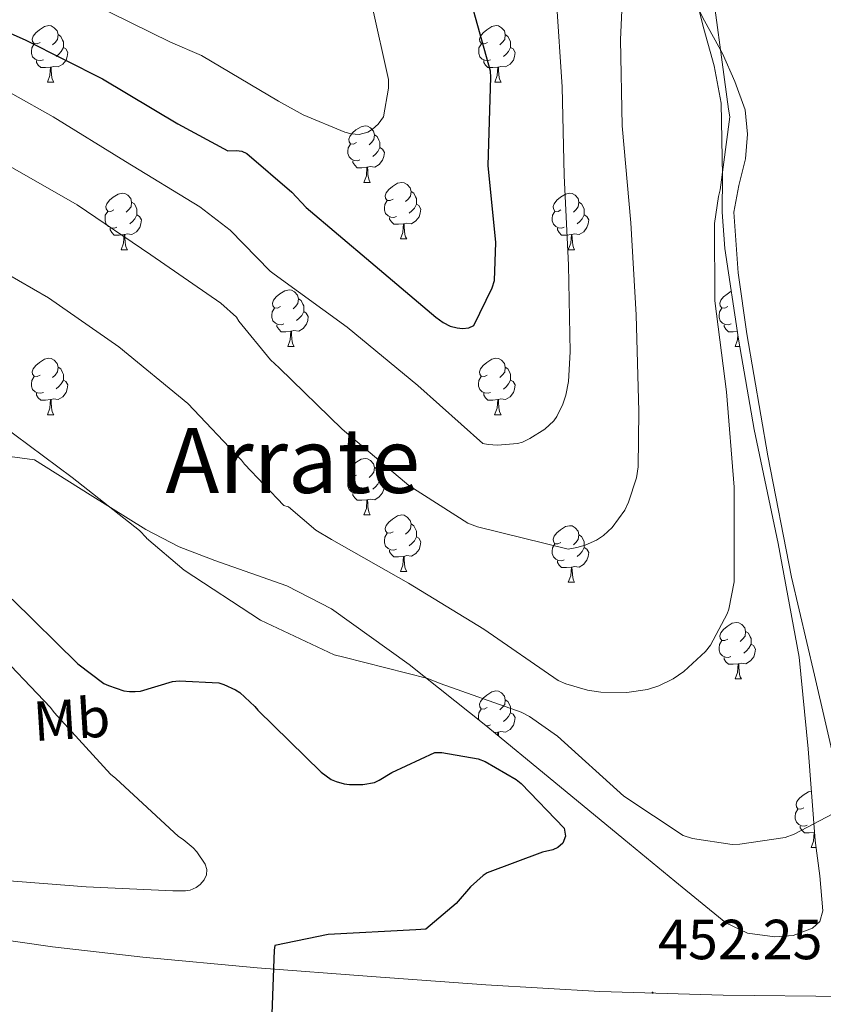
# Model space of a CAD drawing. Units: metres. Extents: x 596102 to 600599, y 4744904 to 4747938.
# Drawn here: x 597340 to 597482, y 4747142 to 4747316 of the extents above; entities that cross this region are included whole.
import ezdxf
from ezdxf.enums import TextEntityAlignment as Align

# ---------------------------------------------------------------- set-up
doc = ezdxf.new("R2010")
doc.units = ezdxf.units.M
doc.header["$MEASUREMENT"] = 0
doc.linetypes.add('TRAZOSX2', pattern=[1.5, 1, -0.5])
for name, color, linetype, lineweight in [('Carátula', 7, 'Continuous', 5), ('Level 24', 5, 'Continuous', 0), ('Level 35', 92, 'TRAZOSX2', 0), ('Level 36', 19, 'Continuous', 40), ('Level 37', 19, 'Continuous', 0), ('Level 4', 36, 'Continuous', 30), ('Level 41', 19, 'Continuous', 0), ('Level 45', 19, 'Continuous', 0), ('Level 5', 36, 'Continuous', 0), ('Level 7', 19, 'Continuous', 0)]:
    doc.layers.add(name, color=color, linetype=linetype, lineweight=lineweight)
doc.styles.add('Arial', font='ARIAL.TTF', dxfattribs={"height": 0.2})

# ---------------------------------------------------------------- blocks, each defined once
blk = doc.blocks.new('5PATER')
at = {"layer": 'Carátula', "linetype": 'Continuous', "lineweight": 5}
h = blk.add_hatch(color=250, dxfattribs=at)
edge = h.paths.add_edge_path()
edge.add_ellipse((0, 0), major_axis=(-1.33, -1.34), ratio=0.999422, start_angle=0, end_angle=360)

msp = doc.modelspace()

# ---------------------------------------------------------------- linework, layer by layer
at = {"layer": 'Level 24', "color": 19, "linetype": 'Continuous', "lineweight": 0, "ltscale": 0.5}
msp.add_polyline3d([(597312.09, 4747156.88, 448.38), (597320.69, 4747155.51, 449.22), (597329.32, 4747154.14, 450.06), (597345.3, 4747151.85, 450.38), (597361.36, 4747150, 450.06), (597381.62, 4747148.13, 450.43), (597401.91, 4747146.55, 450.83), (597422.15, 4747145.08, 451.28), (597442.38, 4747143.93, 451.73), (597464.29, 4747143.26, 452.21), (597486.23, 4747143.04, 452.69)], dxfattribs=at)
at = {"layer": 'Level 35', "color": 92, "linetype": 'Continuous', "lineweight": 0, "ltscale": 0.5}
msp.add_polyline3d([(597457.53, 4747327.74, 460), (597460.84, 4747314.64, 459.92), (597462.68, 4747308.11, 459.89), (597463.93, 4747301.5, 459.87), (597464.17, 4747288.59, 459.85), (597464.1, 4747282.12, 459.83), (597464.57, 4747275.7, 459.81), (597467, 4747259.62, 458.64), (597469.75, 4747243.58, 457.31), (597474, 4747223.39, 456.79), (597477.75, 4747203.19, 456.29), (597479.33, 4747186.98, 455.91), (597480.57, 4747170.68, 455.52), (597481.41, 4747164.4, 454.66), (597481.97, 4747158.2, 453.73), (597481.42, 4747156.35, 453.62), (597480.14, 4747155.13, 453.54), (597476.66, 4747153.87, 453.41), (597473.46, 4747153.62, 453.34), (597468.59, 4747154.27, 453.25), (597464.76, 4747156.09, 453.22), (597455.7, 4747163.5, 453.18), (597446.64, 4747170.94, 453.15), (597434.26, 4747181.14, 453.15), (597421.88, 4747191.35, 453.22), (597408.58, 4747201.89, 454.2), (597394.81, 4747211.77, 455.39), (597386.9, 4747215.89, 455.68), (597374.12, 4747220.37, 455.98), (597367.8, 4747222.77, 456.03), (597361.85, 4747225.85, 455.97), (597351.98, 4747232.02, 455.76), (597342.12, 4747238.2, 455.55), (597335.52, 4747239.12, 454.46)], dxfattribs=at)
at = {"layer": 'Level 36', "color": 92, "linetype": 'Continuous', "lineweight": 0}
for points in [[(597484.48, 4747182.64, 456.33), (597480.46, 4747200.02, 456.75), (597476.42, 4747217.39, 457.17), (597472.17, 4747238.93, 458.27), (597468.48, 4747260.59, 459.41), (597466.94, 4747271.37, 459.89), (597466.18, 4747282.16, 460.37), (597467.04, 4747286.9, 460.7), (597468.23, 4747291.63, 460.94), (597468.6, 4747295.96, 460.98), (597468.16, 4747300.27, 461.01), (597466.36, 4747305.35, 461.05), (597464.13, 4747310.26, 461.07), (597460.94, 4747316.11, 461.07), (597457.86, 4747322.16, 461.07)], [(597343.12, 4747312.26, 0.01), (597342.59, 4747311.99, 0.01), (597342.06, 4747312.05, 0.01), (597341.79, 4747312.42, 0.01), (597341.74, 4747312.84, 0.01), (597341.9, 4747313.36, 0.01), (597342.38, 4747313.96, 0.01), (597343.01, 4747314.49, 0.01), (597343.91, 4747315.07, 0.01), (597344.66, 4747315.23, 0.01), (597345.08, 4747315.18, 0.01), (597345.61, 4747314.86, 0.01), (597346.14, 4747314.28, 0.01), (597346.3, 4747313.64, 0.01), (597346.19, 4747312.79, 0.01), (597345.77, 4747312.26, 0.01), (597345.35, 4747311.83, 0.01)], [(597422.45, 4747312.26, 0.01), (597421.92, 4747311.99, 0.01), (597421.39, 4747312.05, 0.01), (597421.12, 4747312.42, 0.01), (597421.07, 4747312.84, 0.01), (597421.23, 4747313.36, 0.01), (597421.71, 4747313.96, 0.01), (597422.34, 4747314.49, 0.01), (597423.24, 4747315.07, 0.01), (597423.99, 4747315.23, 0.01), (597424.41, 4747315.18, 0.01), (597424.94, 4747314.86, 0.01), (597425.47, 4747314.28, 0.01), (597425.63, 4747313.64, 0.01), (597425.52, 4747312.79, 0.01), (597425.1, 4747312.26, 0.01), (597424.68, 4747311.83, 0.01)], [(597346.3, 4747313.64, 0.01), (597346.78, 4747313.32, 0.01), (597347.09, 4747312.68, 0.01), (597347.25, 4747312.36, 0.01), (597347.25, 4747311.78, 0.01), (597347.25, 4747311.36, 0.01), (597346.88, 4747310.67, 0.01), (597346.46, 4747310.19, 0.01), (597345.98, 4747309.77, 0.01)], [(597425.63, 4747313.64, 0.01), (597426.11, 4747313.32, 0.01), (597426.42, 4747312.68, 0.01), (597426.58, 4747312.36, 0.01), (597426.58, 4747311.78, 0.01), (597426.58, 4747311.36, 0.01), (597426.21, 4747310.67, 0.01), (597425.79, 4747310.19, 0.01), (597425.31, 4747309.77, 0.01)], [(597343.7, 4747309.18, 0.01), (597343.28, 4747309.02, 0.01), (597342.69, 4747309.08, 0.01), (597342.22, 4747309.29, 0.01), (597341.79, 4747309.71, 0.01), (597341.58, 4747310.3, 0.01), (597341.58, 4747310.72, 0.01), (597341.63, 4747311.3, 0.01), (597342.06, 4747311.99, 0.01)], [(597423.03, 4747309.18, 0.01), (597422.61, 4747309.02, 0.01), (597422.02, 4747309.08, 0.01), (597421.55, 4747309.29, 0.01), (597421.12, 4747309.71, 0.01), (597420.91, 4747310.3, 0.01), (597420.91, 4747310.72, 0.01), (597420.96, 4747311.3, 0.01), (597421.39, 4747311.99, 0.01)], [(597347.25, 4747311.36, 0.01), (597347.71, 4747311.11, 0.01), (597348.05, 4747310.49, 0.01), (597347.94, 4747309.77, 0.01), (597347.73, 4747309.13, 0.01), (597347.15, 4747308.39, 0.01), (597346.35, 4747307.91, 0.01), (597345.5, 4747308.01, 0.01), (597345.07, 4747307.88, 0.01)], [(597426.58, 4747311.36, 0.01), (597427.04, 4747311.11, 0.01), (597427.38, 4747310.49, 0.01), (597427.27, 4747309.77, 0.01), (597427.06, 4747309.13, 0.01), (597426.48, 4747308.39, 0.01), (597425.68, 4747307.91, 0.01), (597424.83, 4747308.01, 0.01), (597424.4, 4747307.88, 0.01)], [(597344.96, 4747307.88, 0.01), (597344.07, 4747307.8, 0.01), (597343.23, 4747307.8, 0.01), (597342.8, 4747308.23, 0.01), (597342.48, 4747308.7, 0.01), (597342.48, 4747309.02, 0.01)], [(597424.29, 4747307.88, 0.01), (597423.4, 4747307.8, 0.01), (597422.56, 4747307.8, 0.01), (597422.13, 4747308.23, 0.01), (597421.81, 4747308.7, 0.01), (597421.81, 4747309.02, 0.01)], [(597344.42, 4747305.2, 0.01), (597344.85, 4747306.36, 0.01), (597344.96, 4747307.88, 0.01), (597345.07, 4747307.88, 0.01), (597345.11, 4747307.3, 0.01), (597345.14, 4747306.61, 0.01), (597345.21, 4747306, 0.01), (597345.33, 4747305.6, 0.01), (597345.54, 4747305.2, 0.01)], [(597423.75, 4747305.2, 0.01), (597424.18, 4747306.36, 0.01), (597424.29, 4747307.88, 0.01), (597424.4, 4747307.88, 0.01), (597424.44, 4747307.3, 0.01), (597424.47, 4747306.61, 0.01), (597424.54, 4747306, 0.01), (597424.66, 4747305.6, 0.01), (597424.87, 4747305.2, 0.01)], [(597344.42, 4747305.2, 0.01), (597345.54, 4747305.2, 0.01)], [(597423.75, 4747305.2, 0.01), (597424.87, 4747305.2, 0.01)], [(597399.26, 4747294.49, 0.01), (597398.73, 4747294.22, 0.01), (597398.2, 4747294.28, 0.01), (597397.93, 4747294.65, 0.01), (597397.88, 4747295.07, 0.01), (597398.04, 4747295.59, 0.01), (597398.52, 4747296.19, 0.01), (597399.15, 4747296.72, 0.01), (597400.05, 4747297.3, 0.01), (597400.8, 4747297.46, 0.01), (597401.22, 4747297.41, 0.01), (597401.75, 4747297.09, 0.01), (597402.28, 4747296.51, 0.01), (597402.44, 4747295.87, 0.01), (597402.33, 4747295.02, 0.01), (597401.91, 4747294.49, 0.01), (597401.49, 4747294.06, 0.01)], [(597402.44, 4747295.87, 0.01), (597402.92, 4747295.55, 0.01), (597403.23, 4747294.91, 0.01), (597403.39, 4747294.59, 0.01), (597403.39, 4747294.01, 0.01), (597403.39, 4747293.59, 0.01), (597403.02, 4747292.9, 0.01), (597402.6, 4747292.42, 0.01), (597402.12, 4747292, 0.01)], [(597399.84, 4747291.41, 0.01), (597399.42, 4747291.25, 0.01), (597398.83, 4747291.31, 0.01), (597398.36, 4747291.52, 0.01), (597397.93, 4747291.94, 0.01), (597397.72, 4747292.53, 0.01), (597397.72, 4747292.95, 0.01), (597397.77, 4747293.53, 0.01), (597398.2, 4747294.22, 0.01)], [(597403.39, 4747293.59, 0.01), (597403.85, 4747293.34, 0.01), (597404.19, 4747292.72, 0.01), (597404.08, 4747292, 0.01), (597403.87, 4747291.36, 0.01), (597403.29, 4747290.62, 0.01), (597402.49, 4747290.14, 0.01), (597401.64, 4747290.24, 0.01), (597401.21, 4747290.11, 0.01)], [(597401.1, 4747290.11, 0.01), (597400.21, 4747290.03, 0.01), (597399.37, 4747290.03, 0.01), (597398.94, 4747290.46, 0.01), (597398.62, 4747290.93, 0.01), (597398.62, 4747291.25, 0.01)], [(597400.56, 4747287.43, 0.01), (597400.99, 4747288.59, 0.01), (597401.1, 4747290.11, 0.01), (597401.21, 4747290.11, 0.01), (597401.25, 4747289.53, 0.01), (597401.28, 4747288.84, 0.01), (597401.35, 4747288.23, 0.01), (597401.47, 4747287.83, 0.01), (597401.68, 4747287.43, 0.01)], [(597400.56, 4747287.43, 0.01), (597401.68, 4747287.43, 0.01)], [(597405.73, 4747284.45, 0.01), (597405.2, 4747284.19, 0.01), (597404.67, 4747284.24, 0.01), (597404.41, 4747284.61, 0.01), (597404.35, 4747285.04, 0.01), (597404.51, 4747285.56, 0.01), (597404.99, 4747286.15, 0.01), (597405.63, 4747286.68, 0.01), (597406.53, 4747287.27, 0.01), (597407.27, 4747287.43, 0.01), (597407.7, 4747287.37, 0.01), (597408.23, 4747287.06, 0.01), (597408.76, 4747286.47, 0.01), (597408.92, 4747285.83, 0.01), (597408.81, 4747284.98, 0.01), (597408.38, 4747284.45, 0.01), (597407.96, 4747284.03, 0.01)], [(597356.18, 4747282.55, 0.01), (597355.65, 4747282.28, 0.01), (597355.12, 4747282.34, 0.01), (597354.85, 4747282.71, 0.01), (597354.8, 4747283.13, 0.01), (597354.96, 4747283.65, 0.01), (597355.44, 4747284.25, 0.01), (597356.07, 4747284.78, 0.01), (597356.97, 4747285.36, 0.01), (597357.72, 4747285.52, 0.01), (597358.14, 4747285.47, 0.01), (597358.67, 4747285.15, 0.01), (597359.2, 4747284.57, 0.01), (597359.36, 4747283.93, 0.01), (597359.25, 4747283.08, 0.01), (597358.83, 4747282.55, 0.01), (597358.41, 4747282.12, 0.01)], [(597408.92, 4747285.83, 0.01), (597409.39, 4747285.52, 0.01), (597409.71, 4747284.88, 0.01), (597409.87, 4747284.56, 0.01), (597409.87, 4747283.98, 0.01), (597409.87, 4747283.55, 0.01), (597409.5, 4747282.86, 0.01), (597409.08, 4747282.38, 0.01), (597408.6, 4747281.96, 0.01)], [(597435.5, 4747282.55, 0.01), (597434.98, 4747282.28, 0.01), (597434.44, 4747282.34, 0.01), (597434.18, 4747282.71, 0.01), (597434.12, 4747283.13, 0.01), (597434.28, 4747283.65, 0.01), (597434.76, 4747284.25, 0.01), (597435.4, 4747284.78, 0.01), (597436.3, 4747285.36, 0.01), (597437.04, 4747285.52, 0.01), (597437.47, 4747285.47, 0.01), (597438, 4747285.15, 0.01), (597438.53, 4747284.57, 0.01), (597438.69, 4747283.93, 0.01), (597438.58, 4747283.08, 0.01), (597438.16, 4747282.55, 0.01), (597437.74, 4747282.12, 0.01)], [(597359.36, 4747283.93, 0.01), (597359.84, 4747283.61, 0.01), (597360.15, 4747282.97, 0.01), (597360.31, 4747282.65, 0.01), (597360.31, 4747282.07, 0.01), (597360.31, 4747281.65, 0.01), (597359.94, 4747280.96, 0.01), (597359.52, 4747280.48, 0.01), (597359.04, 4747280.06, 0.01)], [(597406.32, 4747281.37, 0.01), (597405.89, 4747281.21, 0.01), (597405.31, 4747281.27, 0.01), (597404.83, 4747281.48, 0.01), (597404.41, 4747281.91, 0.01), (597404.19, 4747282.49, 0.01), (597404.19, 4747282.91, 0.01), (597404.25, 4747283.5, 0.01), (597404.67, 4747284.19, 0.01)], [(597409.87, 4747283.55, 0.01), (597410.32, 4747283.3, 0.01), (597410.67, 4747282.69, 0.01), (597410.56, 4747281.96, 0.01), (597410.35, 4747281.32, 0.01), (597409.76, 4747280.58, 0.01), (597408.97, 4747280.1, 0.01), (597408.12, 4747280.21, 0.01), (597407.69, 4747280.08, 0.01)], [(597438.69, 4747283.93, 0.01), (597439.16, 4747283.61, 0.01), (597439.48, 4747282.97, 0.01), (597439.64, 4747282.65, 0.01), (597439.64, 4747282.07, 0.01), (597439.64, 4747281.65, 0.01), (597439.27, 4747280.96, 0.01), (597438.85, 4747280.48, 0.01), (597438.37, 4747280.06, 0.01)], [(597356.76, 4747279.47, 0.01), (597356.34, 4747279.31, 0.01), (597355.75, 4747279.37, 0.01), (597355.28, 4747279.58, 0.01), (597354.85, 4747280, 0.01), (597354.64, 4747280.59, 0.01), (597354.64, 4747281.01, 0.01), (597354.69, 4747281.59, 0.01), (597355.12, 4747282.28, 0.01)], [(597436.09, 4747279.47, 0.01), (597435.66, 4747279.31, 0.01), (597435.08, 4747279.37, 0.01), (597434.6, 4747279.58, 0.01), (597434.18, 4747280, 0.01), (597433.96, 4747280.59, 0.01), (597433.96, 4747281.01, 0.01), (597434.02, 4747281.59, 0.01), (597434.44, 4747282.28, 0.01)], [(597360.31, 4747281.65, 0.01), (597360.77, 4747281.4, 0.01), (597361.11, 4747280.78, 0.01), (597361, 4747280.06, 0.01), (597360.79, 4747279.42, 0.01), (597360.21, 4747278.68, 0.01), (597359.41, 4747278.2, 0.01), (597358.56, 4747278.3, 0.01), (597358.13, 4747278.17, 0.01)], [(597407.58, 4747280.08, 0.01), (597406.69, 4747279.99, 0.01), (597405.84, 4747279.99, 0.01), (597405.42, 4747280.42, 0.01), (597405.1, 4747280.9, 0.01), (597405.1, 4747281.21, 0.01)], [(597407.03, 4747277.39, 0.01), (597407.47, 4747278.55, 0.01), (597407.58, 4747280.08, 0.01), (597407.69, 4747280.08, 0.01), (597407.72, 4747279.49, 0.01), (597407.76, 4747278.81, 0.01), (597407.83, 4747278.19, 0.01), (597407.94, 4747277.79, 0.01), (597408.16, 4747277.39, 0.01)], [(597439.64, 4747281.65, 0.01), (597440.1, 4747281.4, 0.01), (597440.44, 4747280.78, 0.01), (597440.33, 4747280.06, 0.01), (597440.12, 4747279.42, 0.01), (597439.54, 4747278.68, 0.01), (597438.74, 4747278.2, 0.01), (597437.89, 4747278.3, 0.01), (597437.46, 4747278.17, 0.01)], [(597358.02, 4747278.17, 0.01), (597357.13, 4747278.09, 0.01), (597356.29, 4747278.09, 0.01), (597355.86, 4747278.52, 0.01), (597355.54, 4747278.99, 0.01), (597355.54, 4747279.31, 0.01)], [(597437.35, 4747278.17, 0.01), (597436.46, 4747278.09, 0.01), (597435.62, 4747278.09, 0.01), (597435.19, 4747278.52, 0.01), (597434.87, 4747278.99, 0.01), (597434.87, 4747279.31, 0.01)], [(597357.48, 4747275.49, 0.01), (597357.91, 4747276.65, 0.01), (597358.02, 4747278.17, 0.01), (597358.13, 4747278.17, 0.01), (597358.17, 4747277.59, 0.01), (597358.2, 4747276.9, 0.01), (597358.27, 4747276.29, 0.01), (597358.39, 4747275.89, 0.01), (597358.6, 4747275.49, 0.01)], [(597407.03, 4747277.39, 0.01), (597408.16, 4747277.39, 0.01)], [(597436.8, 4747275.49, 0.01), (597437.24, 4747276.65, 0.01), (597437.35, 4747278.17, 0.01), (597437.46, 4747278.17, 0.01), (597437.5, 4747277.59, 0.01), (597437.53, 4747276.9, 0.01), (597437.6, 4747276.29, 0.01), (597437.72, 4747275.89, 0.01), (597437.93, 4747275.49, 0.01)], [(597357.48, 4747275.49, 0.01), (597358.6, 4747275.49, 0.01)], [(597436.8, 4747275.49, 0.01), (597437.93, 4747275.49, 0.01)], [(597385.75, 4747265.4, 0.01), (597385.22, 4747265.14, 0.01), (597384.69, 4747265.2, 0.01), (597384.43, 4747265.56, 0.01), (597384.37, 4747265.99, 0.01), (597384.53, 4747266.51, 0.01), (597385.01, 4747267.1, 0.01), (597385.65, 4747267.64, 0.01), (597386.55, 4747268.22, 0.01), (597387.3, 4747268.38, 0.01), (597387.72, 4747268.32, 0.01), (597388.25, 4747268.01, 0.01), (597388.78, 4747267.42, 0.01), (597388.94, 4747266.78, 0.01), (597388.83, 4747265.94, 0.01), (597388.4, 4747265.4, 0.01), (597387.98, 4747264.98, 0.01)], [(597465.08, 4747265.4, 0.01), (597464.55, 4747265.14, 0.01), (597464.02, 4747265.19, 0.01), (597463.76, 4747265.56, 0.01), (597463.7, 4747265.99, 0.01), (597463.86, 4747266.51, 0.01), (597464.34, 4747267.1, 0.01), (597464.98, 4747267.63, 0.01), (597465.72, 4747268.12, 0.01)], [(597388.94, 4747266.78, 0.01), (597389.41, 4747266.47, 0.01), (597389.73, 4747265.83, 0.01), (597389.89, 4747265.51, 0.01), (597389.89, 4747264.93, 0.01), (597389.89, 4747264.5, 0.01), (597389.52, 4747263.82, 0.01), (597389.1, 4747263.34, 0.01), (597388.62, 4747262.92, 0.01)], [(597386.34, 4747262.32, 0.01), (597385.91, 4747262.16, 0.01), (597385.33, 4747262.22, 0.01), (597384.85, 4747262.44, 0.01), (597384.43, 4747262.86, 0.01), (597384.21, 4747263.44, 0.01), (597384.21, 4747263.86, 0.01), (597384.27, 4747264.45, 0.01), (597384.69, 4747265.14, 0.01)], [(597389.89, 4747264.5, 0.01), (597390.34, 4747264.25, 0.01), (597390.69, 4747263.64, 0.01), (597390.58, 4747262.92, 0.01), (597390.37, 4747262.28, 0.01), (597389.78, 4747261.54, 0.01), (597388.99, 4747261.06, 0.01), (597388.14, 4747261.16, 0.01), (597387.71, 4747261.03, 0.01)], [(597465.67, 4747262.32, 0.01), (597465.24, 4747262.16, 0.01), (597464.66, 4747262.22, 0.01), (597464.18, 4747262.43, 0.01), (597463.76, 4747262.86, 0.01), (597463.54, 4747263.44, 0.01), (597463.54, 4747263.86, 0.01), (597463.6, 4747264.45, 0.01), (597464.02, 4747265.14, 0.01)], [(597387.6, 4747261.03, 0.01), (597386.71, 4747260.94, 0.01), (597385.86, 4747260.94, 0.01), (597385.44, 4747261.38, 0.01), (597385.12, 4747261.85, 0.01), (597385.12, 4747262.16, 0.01)], [(597387.05, 4747258.34, 0.01), (597387.49, 4747259.5, 0.01), (597387.6, 4747261.03, 0.01), (597387.71, 4747261.03, 0.01), (597387.74, 4747260.44, 0.01), (597387.78, 4747259.76, 0.01), (597387.85, 4747259.14, 0.01), (597387.96, 4747258.74, 0.01), (597388.18, 4747258.34, 0.01)], [(597466.79, 4747261.02, 0.01), (597466.04, 4747260.94, 0.01), (597465.19, 4747260.94, 0.01), (597464.77, 4747261.37, 0.01), (597464.45, 4747261.85, 0.01), (597464.45, 4747262.16, 0.01)], [(597466.38, 4747258.34, 0.01), (597466.82, 4747259.5, 0.01), (597466.88, 4747260.41, 0.01)], [(597387.05, 4747258.34, 0.01), (597388.18, 4747258.34, 0.01)], [(597466.38, 4747258.34, 0.01), (597467.22, 4747258.34, 0.01)], [(597343.12, 4747253.26, 0.01), (597342.59, 4747253, 0.01), (597342.06, 4747253.06, 0.01), (597341.79, 4747253.42, 0.01), (597341.74, 4747253.85, 0.01), (597341.9, 4747254.37, 0.01), (597342.38, 4747254.96, 0.01), (597343.01, 4747255.5, 0.01), (597343.91, 4747256.08, 0.01), (597344.66, 4747256.24, 0.01), (597345.08, 4747256.18, 0.01), (597345.61, 4747255.87, 0.01), (597346.14, 4747255.28, 0.01), (597346.3, 4747254.64, 0.01), (597346.19, 4747253.8, 0.01), (597345.77, 4747253.26, 0.01), (597345.35, 4747252.84, 0.01)], [(597422.44, 4747253.26, 0.01), (597421.92, 4747253, 0.01), (597421.38, 4747253.05, 0.01), (597421.12, 4747253.42, 0.01), (597421.06, 4747253.85, 0.01), (597421.22, 4747254.37, 0.01), (597421.7, 4747254.96, 0.01), (597422.34, 4747255.49, 0.01), (597423.24, 4747256.08, 0.01), (597423.98, 4747256.24, 0.01), (597424.41, 4747256.18, 0.01), (597424.94, 4747255.87, 0.01), (597425.47, 4747255.28, 0.01), (597425.63, 4747254.64, 0.01), (597425.52, 4747253.79, 0.01), (597425.1, 4747253.26, 0.01), (597424.68, 4747252.84, 0.01)], [(597346.3, 4747254.64, 0.01), (597346.78, 4747254.33, 0.01), (597347.09, 4747253.69, 0.01), (597347.25, 4747253.37, 0.01), (597347.25, 4747252.79, 0.01), (597347.25, 4747252.36, 0.01), (597346.88, 4747251.68, 0.01), (597346.46, 4747251.2, 0.01), (597345.98, 4747250.78, 0.01)], [(597425.63, 4747254.64, 0.01), (597426.1, 4747254.33, 0.01), (597426.42, 4747253.69, 0.01), (597426.58, 4747253.37, 0.01), (597426.58, 4747252.79, 0.01), (597426.58, 4747252.36, 0.01), (597426.21, 4747251.67, 0.01), (597425.79, 4747251.19, 0.01), (597425.31, 4747250.77, 0.01)], [(597343.7, 4747250.18, 0.01), (597343.28, 4747250.02, 0.01), (597342.69, 4747250.08, 0.01), (597342.22, 4747250.3, 0.01), (597341.79, 4747250.72, 0.01), (597341.58, 4747251.3, 0.01), (597341.58, 4747251.72, 0.01), (597341.63, 4747252.31, 0.01), (597342.06, 4747253, 0.01)], [(597347.25, 4747252.36, 0.01), (597347.71, 4747252.12, 0.01), (597348.05, 4747251.5, 0.01), (597347.94, 4747250.78, 0.01), (597347.73, 4747250.14, 0.01), (597347.15, 4747249.4, 0.01), (597346.35, 4747248.92, 0.01), (597345.5, 4747249.02, 0.01), (597345.07, 4747248.89, 0.01)], [(597423.03, 4747250.18, 0.01), (597422.6, 4747250.02, 0.01), (597422.02, 4747250.08, 0.01), (597421.54, 4747250.29, 0.01), (597421.12, 4747250.72, 0.01), (597420.9, 4747251.3, 0.01), (597420.9, 4747251.72, 0.01), (597420.96, 4747252.31, 0.01), (597421.38, 4747253, 0.01)], [(597426.58, 4747252.36, 0.01), (597427.04, 4747252.11, 0.01), (597427.38, 4747251.5, 0.01), (597427.27, 4747250.77, 0.01), (597427.06, 4747250.13, 0.01), (597426.48, 4747249.39, 0.01), (597425.68, 4747248.91, 0.01), (597424.83, 4747249.02, 0.01), (597424.4, 4747248.89, 0.01)], [(597344.96, 4747248.89, 0.01), (597344.07, 4747248.8, 0.01), (597343.23, 4747248.8, 0.01), (597342.8, 4747249.24, 0.01), (597342.48, 4747249.71, 0.01), (597342.48, 4747250.02, 0.01)], [(597344.42, 4747246.2, 0.01), (597344.85, 4747247.36, 0.01), (597344.96, 4747248.89, 0.01), (597345.07, 4747248.89, 0.01), (597345.11, 4747248.3, 0.01), (597345.14, 4747247.62, 0.01), (597345.21, 4747247, 0.01), (597345.33, 4747246.6, 0.01), (597345.54, 4747246.2, 0.01)], [(597424.29, 4747248.89, 0.01), (597423.4, 4747248.8, 0.01), (597422.56, 4747248.8, 0.01), (597422.13, 4747249.23, 0.01), (597421.81, 4747249.71, 0.01), (597421.81, 4747250.02, 0.01)], [(597423.74, 4747246.2, 0.01), (597424.18, 4747247.36, 0.01), (597424.29, 4747248.89, 0.01), (597424.4, 4747248.89, 0.01), (597424.44, 4747248.3, 0.01), (597424.47, 4747247.62, 0.01), (597424.54, 4747247, 0.01), (597424.66, 4747246.6, 0.01), (597424.87, 4747246.2, 0.01)], [(597344.42, 4747246.2, 0.01), (597345.54, 4747246.2, 0.01)], [(597423.74, 4747246.2, 0.01), (597424.87, 4747246.2, 0.01)], [(597399.26, 4747235.5, 0.01), (597398.73, 4747235.23, 0.01), (597398.2, 4747235.29, 0.01), (597397.93, 4747235.66, 0.01), (597397.88, 4747236.08, 0.01), (597398.04, 4747236.6, 0.01), (597398.52, 4747237.2, 0.01), (597399.15, 4747237.73, 0.01), (597400.05, 4747238.31, 0.01), (597400.8, 4747238.47, 0.01), (597401.22, 4747238.42, 0.01), (597401.75, 4747238.1, 0.01), (597402.28, 4747237.52, 0.01), (597402.44, 4747236.88, 0.01), (597402.33, 4747236.03, 0.01), (597401.91, 4747235.5, 0.01), (597401.49, 4747235.07, 0.01)], [(597402.44, 4747236.88, 0.01), (597402.92, 4747236.56, 0.01), (597403.23, 4747235.92, 0.01), (597403.39, 4747235.6, 0.01), (597403.39, 4747235.02, 0.01), (597403.39, 4747234.6, 0.01), (597403.02, 4747233.91, 0.01), (597402.6, 4747233.43, 0.01), (597402.12, 4747233.01, 0.01)], [(597399.84, 4747232.42, 0.01), (597399.42, 4747232.26, 0.01), (597398.83, 4747232.32, 0.01), (597398.36, 4747232.53, 0.01), (597397.93, 4747232.95, 0.01), (597397.72, 4747233.54, 0.01), (597397.72, 4747233.96, 0.01), (597397.77, 4747234.54, 0.01), (597398.2, 4747235.23, 0.01)], [(597403.39, 4747234.6, 0.01), (597403.85, 4747234.35, 0.01), (597404.19, 4747233.73, 0.01), (597404.08, 4747233.01, 0.01), (597403.87, 4747232.37, 0.01), (597403.29, 4747231.63, 0.01), (597402.49, 4747231.15, 0.01), (597401.64, 4747231.25, 0.01), (597401.21, 4747231.12, 0.01)], [(597401.1, 4747231.12, 0.01), (597400.21, 4747231.04, 0.01), (597399.37, 4747231.04, 0.01), (597398.94, 4747231.47, 0.01), (597398.62, 4747231.94, 0.01), (597398.62, 4747232.26, 0.01)], [(597400.56, 4747228.44, 0.01), (597400.99, 4747229.6, 0.01), (597401.1, 4747231.12, 0.01), (597401.21, 4747231.12, 0.01), (597401.25, 4747230.54, 0.01), (597401.28, 4747229.85, 0.01), (597401.35, 4747229.24, 0.01), (597401.47, 4747228.84, 0.01), (597401.68, 4747228.44, 0.01)], [(597400.56, 4747228.44, 0.01), (597401.68, 4747228.44, 0.01)], [(597405.73, 4747225.46, 0.01), (597405.2, 4747225.2, 0.01), (597404.67, 4747225.25, 0.01), (597404.41, 4747225.62, 0.01), (597404.35, 4747226.05, 0.01), (597404.51, 4747226.57, 0.01), (597404.99, 4747227.16, 0.01), (597405.63, 4747227.69, 0.01), (597406.53, 4747228.28, 0.01), (597407.27, 4747228.44, 0.01), (597407.7, 4747228.38, 0.01), (597408.23, 4747228.07, 0.01), (597408.76, 4747227.48, 0.01), (597408.92, 4747226.84, 0.01), (597408.81, 4747225.99, 0.01), (597408.38, 4747225.46, 0.01), (597407.96, 4747225.04, 0.01)], [(597408.92, 4747226.84, 0.01), (597409.39, 4747226.53, 0.01), (597409.71, 4747225.89, 0.01), (597409.87, 4747225.57, 0.01), (597409.87, 4747224.99, 0.01), (597409.87, 4747224.56, 0.01), (597409.5, 4747223.87, 0.01), (597409.08, 4747223.39, 0.01), (597408.6, 4747222.97, 0.01)], [(597435.5, 4747223.56, 0.01), (597434.97, 4747223.29, 0.01), (597434.44, 4747223.34, 0.01), (597434.18, 4747223.72, 0.01), (597434.12, 4747224.14, 0.01), (597434.28, 4747224.66, 0.01), (597434.76, 4747225.26, 0.01), (597435.4, 4747225.78, 0.01), (597436.3, 4747226.37, 0.01), (597437.04, 4747226.53, 0.01), (597437.47, 4747226.48, 0.01), (597438, 4747226.16, 0.01), (597438.53, 4747225.58, 0.01), (597438.69, 4747224.94, 0.01), (597438.58, 4747224.08, 0.01), (597438.15, 4747223.56, 0.01), (597437.73, 4747223.13, 0.01)], [(597406.32, 4747222.38, 0.01), (597405.89, 4747222.22, 0.01), (597405.31, 4747222.28, 0.01), (597404.83, 4747222.49, 0.01), (597404.41, 4747222.92, 0.01), (597404.19, 4747223.5, 0.01), (597404.19, 4747223.92, 0.01), (597404.25, 4747224.51, 0.01), (597404.67, 4747225.2, 0.01)], [(597409.87, 4747224.56, 0.01), (597410.32, 4747224.31, 0.01), (597410.67, 4747223.7, 0.01), (597410.56, 4747222.97, 0.01), (597410.35, 4747222.33, 0.01), (597409.76, 4747221.59, 0.01), (597408.97, 4747221.11, 0.01), (597408.12, 4747221.22, 0.01), (597407.69, 4747221.09, 0.01)], [(597438.69, 4747224.94, 0.01), (597439.16, 4747224.62, 0.01), (597439.48, 4747223.98, 0.01), (597439.64, 4747223.66, 0.01), (597439.64, 4747223.08, 0.01), (597439.64, 4747222.66, 0.01), (597439.27, 4747221.96, 0.01), (597438.85, 4747221.48, 0.01), (597438.37, 4747221.06, 0.01)], [(597436.09, 4747220.48, 0.01), (597435.66, 4747220.32, 0.01), (597435.08, 4747220.38, 0.01), (597434.6, 4747220.58, 0.01), (597434.18, 4747221.01, 0.01), (597433.96, 4747221.6, 0.01), (597433.96, 4747222.02, 0.01), (597434.02, 4747222.6, 0.01), (597434.44, 4747223.29, 0.01)], [(597439.64, 4747222.66, 0.01), (597440.09, 4747222.4, 0.01), (597440.44, 4747221.79, 0.01), (597440.33, 4747221.06, 0.01), (597440.12, 4747220.42, 0.01), (597439.53, 4747219.68, 0.01), (597438.74, 4747219.2, 0.01), (597437.89, 4747219.31, 0.01), (597437.46, 4747219.18, 0.01)], [(597407.58, 4747221.09, 0.01), (597406.69, 4747221, 0.01), (597405.84, 4747221, 0.01), (597405.42, 4747221.43, 0.01), (597405.1, 4747221.91, 0.01), (597405.1, 4747222.22, 0.01)], [(597407.03, 4747218.4, 0.01), (597407.47, 4747219.56, 0.01), (597407.58, 4747221.09, 0.01), (597407.69, 4747221.09, 0.01), (597407.72, 4747220.5, 0.01), (597407.76, 4747219.82, 0.01), (597407.83, 4747219.2, 0.01), (597407.94, 4747218.8, 0.01), (597408.16, 4747218.4, 0.01)], [(597437.35, 4747219.18, 0.01), (597436.46, 4747219.1, 0.01), (597435.61, 4747219.1, 0.01), (597435.19, 4747219.52, 0.01), (597434.87, 4747220, 0.01), (597434.87, 4747220.32, 0.01)], [(597436.8, 4747216.5, 0.01), (597437.24, 4747217.66, 0.01), (597437.35, 4747219.18, 0.01), (597437.46, 4747219.18, 0.01), (597437.49, 4747218.6, 0.01), (597437.53, 4747217.91, 0.01), (597437.6, 4747217.3, 0.01), (597437.71, 4747216.9, 0.01), (597437.93, 4747216.5, 0.01)], [(597407.03, 4747218.4, 0.01), (597408.16, 4747218.4, 0.01)], [(597436.8, 4747216.5, 0.01), (597437.93, 4747216.5, 0.01)], [(597465.08, 4747206.41, 0.01), (597464.55, 4747206.15, 0.01), (597464.02, 4747206.2, 0.01), (597463.76, 4747206.57, 0.01), (597463.7, 4747207, 0.01), (597463.86, 4747207.52, 0.01), (597464.34, 4747208.11, 0.01), (597464.98, 4747208.64, 0.01), (597465.88, 4747209.23, 0.01), (597466.62, 4747209.39, 0.01), (597467.04, 4747209.33, 0.01), (597467.58, 4747209.02, 0.01), (597468.1, 4747208.43, 0.01), (597468.26, 4747207.79, 0.01), (597468.16, 4747206.94, 0.01), (597467.73, 4747206.41, 0.01), (597467.31, 4747205.99, 0.01)], [(597468.26, 4747207.79, 0.01), (597468.74, 4747207.48, 0.01), (597469.06, 4747206.84, 0.01), (597469.22, 4747206.52, 0.01), (597469.22, 4747205.94, 0.01), (597469.22, 4747205.51, 0.01), (597468.84, 4747204.82, 0.01), (597468.42, 4747204.34, 0.01), (597467.94, 4747203.92, 0.01)], [(597465.66, 4747203.33, 0.01), (597465.24, 4747203.17, 0.01), (597464.66, 4747203.23, 0.01), (597464.18, 4747203.44, 0.01), (597463.76, 4747203.87, 0.01), (597463.54, 4747204.45, 0.01), (597463.54, 4747204.87, 0.01), (597463.6, 4747205.46, 0.01), (597464.02, 4747206.15, 0.01)], [(597469.22, 4747205.51, 0.01), (597469.67, 4747205.26, 0.01), (597470.02, 4747204.65, 0.01), (597469.9, 4747203.92, 0.01), (597469.7, 4747203.28, 0.01), (597469.11, 4747202.54, 0.01), (597468.32, 4747202.06, 0.01), (597467.46, 4747202.17, 0.01), (597467.04, 4747202.04, 0.01)], [(597466.92, 4747202.04, 0.01), (597466.04, 4747201.95, 0.01), (597465.19, 4747201.95, 0.01), (597464.76, 4747202.38, 0.01), (597464.44, 4747202.86, 0.01), (597464.44, 4747203.17, 0.01)], [(597466.38, 4747199.35, 0.01), (597466.82, 4747200.51, 0.01), (597466.92, 4747202.04, 0.01), (597467.04, 4747202.04, 0.01), (597467.07, 4747201.45, 0.01), (597467.1, 4747200.77, 0.01), (597467.18, 4747200.15, 0.01), (597467.29, 4747199.75, 0.01), (597467.5, 4747199.35, 0.01)], [(597466.38, 4747199.35, 0.01), (597467.5, 4747199.35, 0.01)], [(597422.44, 4747194.27, 0.01), (597421.91, 4747194.01, 0.01), (597421.38, 4747194.06, 0.01), (597421.12, 4747194.43, 0.01), (597421.06, 4747194.86, 0.01), (597421.22, 4747195.38, 0.01), (597421.7, 4747195.97, 0.01), (597422.34, 4747196.5, 0.01), (597423.24, 4747197.09, 0.01), (597423.98, 4747197.25, 0.01), (597424.41, 4747197.19, 0.01), (597424.94, 4747196.88, 0.01), (597425.47, 4747196.29, 0.01), (597425.63, 4747195.65, 0.01), (597425.52, 4747194.8, 0.01), (597425.09, 4747194.27, 0.01), (597424.67, 4747193.85, 0.01)], [(597425.63, 4747195.65, 0.01), (597426.1, 4747195.34, 0.01), (597426.42, 4747194.7, 0.01), (597426.58, 4747194.38, 0.01), (597426.58, 4747193.8, 0.01), (597426.58, 4747193.37, 0.01), (597426.21, 4747192.68, 0.01), (597425.79, 4747192.2, 0.01), (597425.31, 4747191.78, 0.01)], [(597421, 4747192.05, 0.01), (597420.9, 4747192.31, 0.01), (597420.9, 4747192.73, 0.01), (597420.96, 4747193.32, 0.01), (597421.38, 4747194.01, 0.01)], [(597426.58, 4747193.37, 0.01), (597427.03, 4747193.12, 0.01), (597427.38, 4747192.51, 0.01), (597427.27, 4747191.78, 0.01), (597427.06, 4747191.14, 0.01), (597426.47, 4747190.4, 0.01), (597425.68, 4747189.92, 0.01), (597424.83, 4747190.03, 0.01), (597424.4, 4747189.9, 0.01)], [(597423.03, 4747191.19, 0.01), (597422.6, 4747191.03, 0.01), (597422.22, 4747191.07, 0.01)], [(597424.29, 4747189.9, 0.01), (597423.71, 4747189.84, 0.01)], [(597424.25, 4747189.4, 0.01), (597424.29, 4747189.9, 0.01), (597424.4, 4747189.9, 0.01), (597424.43, 4747189.31, 0.01), (597424.44, 4747189.24, 0.01)], [(597478.58, 4747176.5, 0.01), (597478.05, 4747176.24, 0.01), (597477.52, 4747176.29, 0.01), (597477.26, 4747176.66, 0.01), (597477.2, 4747177.09, 0.01), (597477.36, 4747177.61, 0.01), (597477.84, 4747178.2, 0.01), (597478.48, 4747178.73, 0.01), (597479.38, 4747179.32, 0.01), (597479.9, 4747179.43, 0.01)], [(597479.17, 4747173.42, 0.01), (597478.74, 4747173.26, 0.01), (597478.16, 4747173.32, 0.01), (597477.68, 4747173.53, 0.01), (597477.26, 4747173.96, 0.01), (597477.04, 4747174.54, 0.01), (597477.04, 4747174.96, 0.01), (597477.1, 4747175.55, 0.01), (597477.52, 4747176.24, 0.01)], [(597480.43, 4747172.13, 0.01), (597479.54, 4747172.04, 0.01), (597478.69, 4747172.04, 0.01), (597478.27, 4747172.47, 0.01), (597477.95, 4747172.95, 0.01), (597477.95, 4747173.26, 0.01)], [(597479.88, 4747169.44, 0.01), (597480.32, 4747170.6, 0.01), (597480.43, 4747172.13, 0.01), (597480.46, 4747172.13, 0.01)], [(597479.88, 4747169.44, 0.01), (597480.73, 4747169.44, 0.01)]]:
    msp.add_polyline3d(points, dxfattribs=at)
at = {"layer": 'Level 4', "color": 36, "linetype": 'Continuous', "lineweight": 30}
for points in [[(597326.67, 4747318.84, 475.01), (597340.59, 4747312.65, 475.01), (597354.22, 4747305.8, 475.01), (597367.53, 4747297.8, 475.01), (597376.4, 4747293.03, 475.01), (597377.98, 4747293.11, 475.01), (597378.88, 4747292.95, 475.01), (597379.77, 4747292.54, 475.01), (597387.79, 4747285.72, 475.01), (597390.32, 4747282.95, 475.01), (597401.8, 4747273.29, 475.01), (597413.32, 4747263.53, 475.01), (597414.59, 4747262.6, 475.01), (597415.85, 4747261.94, 475.01), (597417.1, 4747261.61, 475.01), (597418.06, 4747261.53, 475.01), (597419.18, 4747261.64, 475.01), (597420.06, 4747262.07, 475.01), (597423.29, 4747268.73, 475.01), (597423.72, 4747270.01, 475.01), (597423.93, 4747276.78, 475.01), (597422.62, 4747290.41, 475.01), (597423.04, 4747306.1, 475.01), (597423.02, 4747307.13, 475.01), (597419.64, 4747319.19, 475.01)], [(597338.17, 4747213.51, 450.01), (597349.82, 4747202.02, 450.01), (597354.43, 4747198.57, 450.01), (597355.24, 4747198.17, 450.01), (597357.99, 4747197.26, 450.01), (597358.97, 4747197.11, 450.01), (597359.99, 4747197.1, 450.01), (597360.91, 4747197.18, 450.01), (597366.58, 4747198.87, 450.01), (597367.77, 4747199, 450.01), (597374.84, 4747198.68, 450.01), (597375.73, 4747198.39, 450.01), (597377.78, 4747197.43, 450.01), (597378.52, 4747196.92, 450.01), (597381.21, 4747194.49, 450.01), (597381.75, 4747193.82, 450.01), (597392.98, 4747182.81, 450.01), (597394.74, 4747181.53, 450.01), (597395.61, 4747181.14, 450.01), (597397.05, 4747180.76, 450.01), (597398.01, 4747180.63, 450.01), (597400.34, 4747180.63, 450.01), (597402.42, 4747180.98, 450.01), (597403.29, 4747181.37, 450.01), (597405.49, 4747182.78, 450.01), (597413.14, 4747186.33, 450.01), (597414.36, 4747186.33, 450.01), (597420.82, 4747185.21, 450.01), (597422.07, 4747184.7, 450.01), (597427.54, 4747181.5, 450.01), (597428.44, 4747180.79, 450.01), (597436.09, 4747172.86, 450.01), (597436.28, 4747171.45, 450.01), (597435.83, 4747170.2, 450.01), (597434.96, 4747169.43, 450.01), (597434.07, 4747169.05, 450.01), (597432.24, 4747168.63, 450.01), (597422.42, 4747164.98, 450.01), (597421.68, 4747164.47, 450.01), (597419.44, 4747162.46, 450.01), (597416.92, 4747159.51, 450.01), (597411.51, 4747154.97, 450.01), (597409.75, 4747154.84, 450.01), (597394.23, 4747154.04, 450.01), (597384.76, 4747152.06, 450.01), (597384.66, 4747151.22, 450.01), (597384.21, 4747139.93, 450.01)]]:
    msp.add_polyline3d(points, dxfattribs=at)
at = {"layer": 'Level 5', "color": 36, "linetype": 'Continuous', "lineweight": 0}
for points in [[(597335.66, 4747291.4, 465.01), (597349.72, 4747283.43, 465.01), (597362.76, 4747274.58, 465.01), (597375.15, 4747266.02, 465.01), (597377.96, 4747263.51, 465.01), (597378.35, 4747262.84, 465.01), (597383.96, 4747255.93, 465.01), (597385.5, 4747254.52, 465.01), (597396.7, 4747243.64, 465.01), (597408.5, 4747233.66, 465.01), (597419, 4747227, 465.01), (597420.7, 4747226.36, 465.01), (597436.79, 4747222.39, 465.01), (597438.33, 4747222.65, 465.01), (597439.8, 4747223.1, 465.01), (597441.82, 4747223.99, 465.01), (597443.03, 4747224.79, 465.01), (597444.6, 4747226.23, 465.01), (597446.81, 4747229.27, 465.01), (597447.51, 4747230.71, 465.01), (597448.89, 4747235, 465.01), (597449.18, 4747236.98, 465.01), (597449.34, 4747246.81, 465.01), (597448.86, 4747263.96, 465.01), (597447.9, 4747280.25, 465.01), (597446.33, 4747297.43, 465.01), (597446.04, 4747312.7, 465.01), (597447.35, 4747341.62, 465.01)], [(597331.28, 4747274.65, 460.01), (597344.59, 4747266.95, 460.01), (597357.08, 4747258.26, 460.01), (597369.34, 4747248.2, 460.01), (597378.86, 4747238.18, 460.01), (597379.4, 4747237.43, 460.01), (597386.35, 4747230.09, 460.01), (597387.13, 4747229.86, 460.01), (597387.18, 4747229.85, 460.01), (597392.02, 4747225.72, 460.01), (597394.78, 4747224.06, 460.01), (597408.47, 4747216.34, 460.01), (597421.81, 4747208.18, 460.01), (597435, 4747199.06, 460.01), (597436.37, 4747198.46, 460.01), (597440.21, 4747197.37, 460.01), (597442.58, 4747197.02, 460.01), (597447.19, 4747196.95, 460.01), (597450.87, 4747197.46, 460.01), (597452.89, 4747198.14, 460.01), (597455.41, 4747199.38, 460.01), (597457.27, 4747200.66, 460.01), (597461.14, 4747204.22, 460.01), (597462.01, 4747205.37, 460.01), (597464.98, 4747210.9, 460.01), (597465.3, 4747211.74, 460.01), (597466.2, 4747216.6, 460.01), (597466.23, 4747218.33, 460.01), (597466.23, 4747233.34, 460.01), (597464.86, 4747250.3, 460.01), (597462.78, 4747266.42, 460.01), (597462.74, 4747280.15, 460.01), (597463.42, 4747284.92, 460.01), (597463.74, 4747286.1, 460.01), (597465.46, 4747299.06, 460.01), (597465.24, 4747300.41, 460.01), (597461.72, 4747326.36, 460.01)], [(597331.1, 4747307.11, 470.01), (597345.47, 4747299.06, 470.01), (597358.28, 4747291.14, 470.01), (597371.45, 4747283.1, 470.01), (597376.83, 4747278.94, 470.01), (597383.9, 4747271.67, 470.01), (597384.66, 4747271.13, 470.01), (597397.59, 4747261.72, 470.01), (597410.14, 4747251.38, 470.01), (597421.66, 4747241.11, 470.01), (597422.62, 4747240.92, 470.01), (597424.22, 4747240.82, 470.01), (597427.77, 4747241.11, 470.01), (597428.7, 4747241.37, 470.01), (597430.01, 4747241.98, 470.01), (597432.66, 4747243.64, 470.01), (597434.26, 4747245.14, 470.01), (597434.78, 4747245.88, 470.01), (597435.86, 4747248.09, 470.01), (597436.38, 4747249.69, 470.01), (597436.82, 4747252.09, 470.01), (597437.11, 4747257.4, 470.01), (597436.82, 4747272.76, 470.01), (597436.06, 4747288.66, 470.01), (597435.7, 4747304.38, 470.01), (597434.71, 4747319.51, 470.01)], [(597402.01, 4747318.7, 480.01), (597404.91, 4747305.66, 480.01), (597404.91, 4747304.12, 480.01), (597404.03, 4747299.03, 480.01), (597403.07, 4747297.75, 480.01), (597402.09, 4747296.89, 480.01), (597401.28, 4747296.36, 480.01), (597399.74, 4747295.93, 480.01), (597398.32, 4747296.06, 480.01), (597397.15, 4747296.36, 480.01), (597389.77, 4747299.4, 480.01), (597385.4, 4747301.86, 480.01), (597371.76, 4747309.94, 480.01), (597366.27, 4747312.3, 480.01), (597352.08, 4747319.3, 480.01)], [(597336.08, 4747244.57, 455.01), (597348.81, 4747235.08, 455.01), (597360.76, 4747225.67, 455.01), (597362, 4747224.41, 455.01), (597362, 4747224.34, 455.01), (597368.69, 4747218.65, 455.01), (597382.23, 4747209.78, 455.01), (597395.29, 4747203.64, 455.01), (597396.98, 4747203.19, 455.01), (597411.89, 4747199.42, 455.01), (597414.1, 4747198.55, 455.01), (597428.47, 4747193.46, 455.01), (597429.91, 4747192.7, 455.01), (597434.87, 4747189.18, 455.01), (597446.68, 4747178.55, 455.01), (597457.17, 4747171.58, 455.01), (597458.81, 4747171.03, 455.01), (597465.88, 4747170.01, 455.01), (597467.25, 4747170.04, 455.01), (597475.25, 4747171.22, 455.01), (597476.85, 4747171.8, 455.01), (597489.33, 4747178.39, 455.01)], [(597334.33, 4747205.4, 445.01), (597344.99, 4747194.31, 445.01), (597345.64, 4747193.38, 445.01), (597355.61, 4747182.46, 445.01), (597356.55, 4747181.67, 445.01), (597367.67, 4747171.42, 445.01), (597368.52, 4747170.87, 445.01), (597370.3, 4747169.37, 445.01), (597370.9, 4747168.7, 445.01), (597372.42, 4747166.5, 445.01), (597372.68, 4747165.58, 445.01), (597372.62, 4747164.63, 445.01), (597372.22, 4747163.72, 445.01), (597371.53, 4747162.87, 445.01), (597370.82, 4747162.33, 445.01), (597369.74, 4747161.9, 445.01), (597368.94, 4747161.78, 445.01), (597366.65, 4747161.75, 445.01), (597351.3, 4747162.49, 445.01), (597336.14, 4747163.64, 445.01)]]:
    msp.add_polyline3d(points, dxfattribs=at)

# ---------------------------------------------------------------- block references
at = {"layer": 'Level 7', "color": 19, "linetype": 'Continuous', "lineweight": 0, "xscale": 0.0999997480898625, "yscale": 0.0999997480898625, "rotation": 3.654239583441478}
msp.add_blockref('5PATER', (597451.76, 4747143.7, 452.26), dxfattribs=at)

# ---------------------------------------------------------------- texts
at = {"layer": 'Level 37', "color": 92, "linetype": 'Continuous', "lineweight": 0, "style": 'Arial'}
msp.add_text('Mb', height=7, rotation=3.6544, dxfattribs=at).set_placement((597348.71, 4747192.23, 445.1), align=Align.MIDDLE_CENTER)
at = {"layer": 'Level 41', "color": 19, "linetype": 'Continuous', "lineweight": 0, "style": 'Arial'}
msp.add_text('452.25', height=7, dxfattribs=at).set_placement((597452.73, 4747147.45, 452.26), align=Align.BOTTOM_LEFT)
at = {"layer": 'Level 45', "color": 19, "linetype": 'Continuous', "lineweight": 0, "style": 'Arial'}
msp.add_text('Arrate', height=11.5, dxfattribs=at).set_placement((597387.94, 4747238.09, 445.28), align=Align.MIDDLE_CENTER)

doc.saveas('drawing.dxf')
